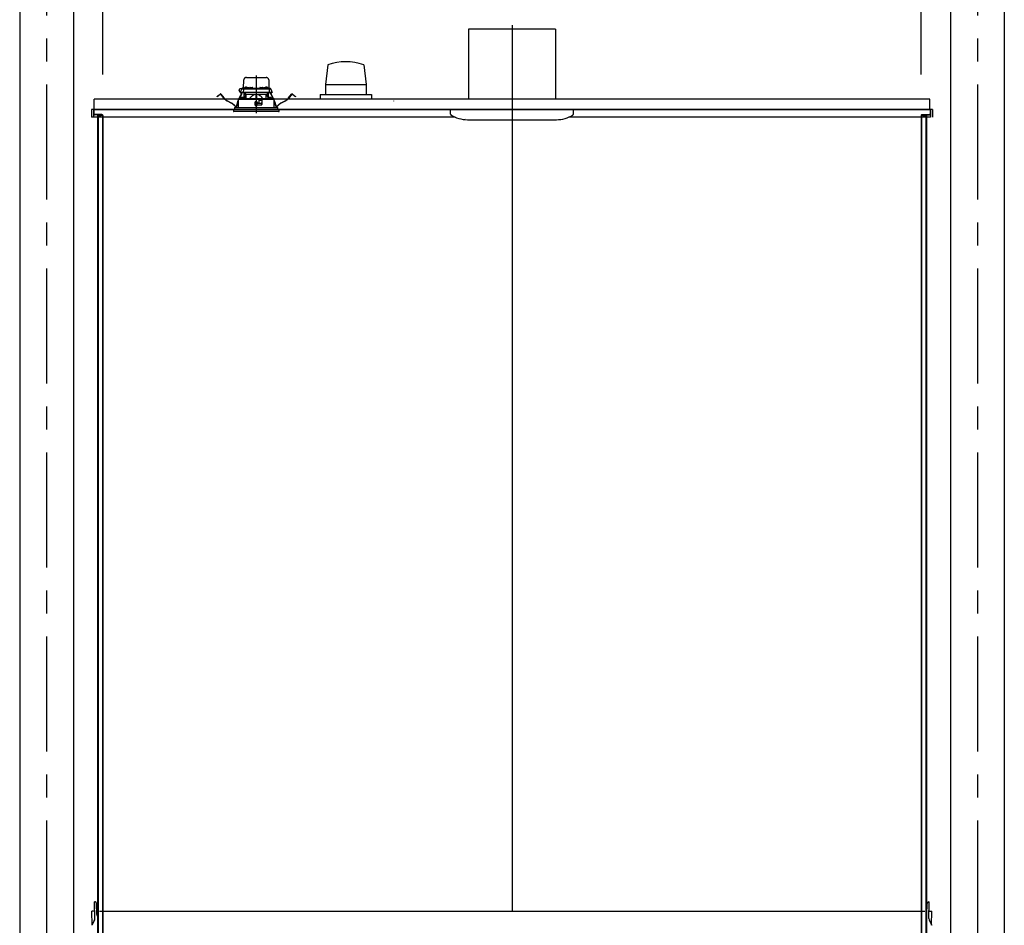
# Model space of a CAD drawing. Extents: x -405 to 205, y -16 to 288.
# Drawn here: x -232 to -168, y 180 to 239 of the extents above; entities that cross this region are included whole.
import ezdxf

# ---------------------------------------------------------------- set-up
doc = ezdxf.new("R2010")
doc.units = 0
doc.header["$MEASUREMENT"] = 0
doc.linetypes.add('CENTER', pattern=[12, 7.5, -1.5, 1.5, -1.5])
doc.linetypes.add('DASHED', pattern=[4.5, 3, -1.5])
doc.layers.get('0').update_dxf_attribs({"linetype": 'CONTINUOUS'})
doc.layers.get('DEFPOINTS').update_dxf_attribs({"linetype": 'CONTINUOUS'})
doc.layers.add('VIEW0001', color=7, linetype='CONTINUOUS')
doc.styles.get("Standard").update_dxf_attribs({"font": 'ROMANS', "bigfont": 'EXTFONT'})
doc.dimstyles.new('ISO-25', dxfattribs={"dimtxt": 2.5, "dimasz": 2.5, "dimexe": 1.25, "dimexo": 0.625, "dimtad": 1, "dimdec": 4, "dimdsep": 46, "dimtxsty": 'Standard', "dimcen": 2.5, "dimadec": 0, "dimazin": 0, "dimtfac": 1, "dimtdec": 4, "dimtmove": 0, "dimatfit": 3, "dimfxl": 1, "dimtolj": 1, "dimtzin": 0, "dimarcsym": 0})

# ---------------------------------------------------------------- blocks, each defined once
blk = doc.blocks.new('_ORIGIN')
at = {"color": 0, "linetype": 'ByBlock'}
blk.add_line((0, 0), (-1, 0), dxfattribs=at)
blk.add_circle((0, 0), 0.5, dxfattribs=at)
blk = doc.blocks.new('*D69')
at = {"color": 0}
for p, q in [((-226.727516, 235.851714), (-226.727516, 242.563379)), ((-173.994184, 242.563379), (-226.127516, 242.563379)), ((-173.394184, 235.851714), (-173.394184, 242.563379))]:
    blk.add_line(p, q, dxfattribs=at)
at = {"layer": 'DEFPOINTS', "color": 0}
for p in [(-226.727516, 242.563379), (-226.727516, 233.311714), (-173.394184, 233.311714)]:
    blk.add_point(p, dxfattribs=at)
at = {"color": 0, "xscale": 0.6, "yscale": 0.6, "zscale": 0.6, "rotation": 180}
blk.add_blockref('_ORIGIN', (-226.727516, 242.563379), dxfattribs=at)
at = {"color": 0, "xscale": 0.6, "yscale": 0.6, "zscale": 0.6}
blk.add_blockref('_ORIGIN', (-173.394184, 242.563379), dxfattribs=at)
at = {"color": 0, "linetype": 'Continuous'}
blk.add_text('バスルーム内寸\u3000１６００', height=2, dxfattribs=at).set_placement((-214.93435, 243.233443))

msp = doc.modelspace()

# ---------------------------------------------------------------- linework, layer by layer
at = {"layer": 'VIEW0001', "color": 7, "linetype": 'Continuous'}
for p, q in [((-232.144414, 247.196656), (-232.144414, 161.696692)), ((-228.644414, 247.196656), (-228.644414, 161.696692)), ((-171.477747, 247.196656), (-171.477747, 161.696692)), ((-167.977747, 247.196656), (-167.977747, 161.696692)), ((-202.894414, 238.796696), (-202.894414, 234.23003)), ((-197.227747, 238.796696), (-202.894414, 238.796696)), ((-197.227747, 238.796696), (-197.227747, 234.23003)), ((-212.060352, 236.480169), (-212.218724, 235.196444)), ((-209.726781, 236.479493), (-209.568392, 235.195688)), ((-212.219283, 235.196624), (-209.569218, 235.196624)), ((-212.219283, 235.196624), (-212.219283, 234.529957)), ((-209.569218, 235.196624), (-209.569218, 234.529957)), ((-172.827705, 234.22999), (-227.294377, 234.22999)), ((-227.294377, 233.563323), (-227.294377, 234.22999)), ((-212.56108, 234.529957), (-209.227584, 234.529957)), ((-212.56108, 234.529957), (-212.56108, 234.22999)), ((-209.227747, 234.529957), (-209.227747, 234.22999)), ((-172.827705, 233.563323), (-172.827705, 234.22999)), ((-172.661049, 233.563323), (-227.461044, 233.563323)), ((-227.461044, 233.563323), (-227.461044, 233.063323)), ((-203.754755, 233.063323), (-227.461044, 233.063323)), ((-227.327743, 233.563321), (-227.327743, 233.273323)), ((-227.304407, 233.563321), (-227.327743, 233.563321)), ((-227.327723, 233.563323), (-227.327723, 233.063323)), ((-227.304407, 233.563323), (-172.794418, 233.563323)), ((-227.304407, 233.563321), (-227.304407, 233.273323)), ((-226.794408, 233.229988), (-227.261072, 233.229988)), ((-226.743748, 233.206652), (-227.261072, 233.206652)), ((-227.067743, 233.206652), (-227.067743, 168.896655)), ((-227.027745, 233.146655), (-227.027745, 168.729989)), ((-226.827743, 233.146655), (-227.027745, 233.146655)), ((-226.827743, 233.206652), (-226.827743, 233.146655)), ((-226.751073, 233.163322), (-226.751073, 167.696656)), ((-226.727747, 233.163322), (-226.727747, 167.629992)), ((-204.061079, 233.266199), (-204.061079, 233.563363)), ((-200.06108, 233.563323), (-200.06108, 181.296656)), ((-172.79438, 233.063323), (-196.367408, 233.063323)), ((-196.061081, 233.266199), (-196.061081, 233.563363)), ((-173.394414, 233.163322), (-173.394414, 167.696656)), ((-173.378412, 233.206652), (-172.861088, 233.206652)), ((-173.378412, 233.206652), (-172.861088, 233.206652)), ((-173.371088, 233.163322), (-173.371088, 167.696656)), ((-173.327753, 233.229988), (-172.861088, 233.229988)), ((-173.327753, 233.229988), (-172.861088, 233.229988)), ((-173.294418, 233.206652), (-173.294418, 233.146655)), ((-173.294418, 233.206652), (-173.294418, 233.146655)), ((-173.294418, 233.146655), (-173.094416, 233.146655)), ((-173.294418, 233.146655), (-173.094416, 233.146655)), ((-173.094416, 233.146655), (-173.094416, 168.729989)), ((-173.054417, 233.206652), (-173.054417, 168.963321)), ((-172.817753, 233.563323), (-172.817753, 233.273323)), ((-172.794418, 233.563323), (-172.794418, 233.273323)), ((-172.79438, 233.563323), (-172.79438, 233.063323)), ((-172.661049, 233.563323), (-172.661049, 233.063323)), ((-202.942214, 232.896697), (-197.166621, 232.896697)), ((-227.258208, 181.896519), (-227.266086, 181.896656)), ((-227.247188, 180.814026), (-227.266086, 181.896656)), ((-227.232678, 181.896073), (-227.258207, 181.896519)), ((-227.121676, 181.066578), (-227.13444, 181.797834)), ((-173.017159, 181.066578), (-173.004395, 181.797834)), ((-172.906157, 181.896073), (-172.880629, 181.896519)), ((-172.891647, 180.814026), (-172.87275, 181.896656)), ((-172.880627, 181.896519), (-172.87275, 181.896656)), ((-227.288998, 181.29934), (-227.442752, 181.296656)), ((-227.42674, 180.379331), (-227.442752, 181.296656)), ((-227.067743, 181.296656), (-227.125692, 181.296656)), ((-226.944412, 181.296656), (-173.161074, 181.296656)), ((-173.013143, 181.296656), (-173.054417, 181.296656)), ((-172.849837, 181.29934), (-172.696083, 181.296656)), ((-172.712095, 180.379331), (-172.696083, 181.296656)), ((-227.284276, 180.655305), (-227.432281, 180.368598)), ((-172.85456, 180.655305), (-172.706554, 180.368598))]:
    msp.add_line(p, q, dxfattribs=at)
at = {"layer": 'VIEW0001', "color": 7, "linetype": 'CENTER'}
for p, q in [((-230.394414, 247.196656), (-230.394414, 151.363323)), ((-169.727747, 247.196656), (-169.727747, 151.363312)), ((-200.06108, 239.066074), (-200.06108, 232.402216)), ((-216.727747, 235.775471), (-216.727747, 233.314402))]:
    msp.add_line(p, q, dxfattribs=at)
at = {"layer": 'VIEW0001', "color": 7, "linetype": 'DASHED'}
for p, q in [((-217.37411, 235.649989), (-216.081384, 235.649989)), ((-217.773762, 234.676656), (-217.673932, 234.890743)), ((-217.660294, 234.919989), (-217.749414, 234.919989)), ((-217.673932, 234.890743), (-217.661673, 234.917033)), ((-217.661673, 234.917033), (-217.658388, 234.924077)), ((-217.643722, 234.909989), (-217.533324, 234.909989)), ((-217.628178, 234.943323), (-217.366096, 234.943323)), ((-217.566652, 234.877238), (-217.570153, 234.676656)), ((-217.566895, 234.943323), (-217.566366, 234.973614)), ((-217.550228, 234.943323), (-217.540752, 235.486232)), ((-217.549702, 234.989989), (-217.549414, 234.989989)), ((-217.533324, 234.909989), (-217.41111, 234.909989)), ((-217.483609, 234.971564), (-217.48608, 234.943323)), ((-217.446455, 235.003812), (-217.447747, 235.003812)), ((-217.41111, 234.909989), (-216.044384, 234.909989)), ((-217.40608, 235.003812), (-217.40608, 235.008144)), ((-217.382747, 235.003812), (-217.40608, 235.003812)), ((-217.382747, 235.008144), (-217.382747, 235.003812)), ((-217.366943, 234.938231), (-217.369414, 234.909989)), ((-217.34108, 235.003812), (-217.342372, 235.003812)), ((-217.329789, 234.970479), (-217.33108, 234.970479)), ((-217.289414, 234.970479), (-217.289414, 234.974811)), ((-217.26608, 234.970479), (-217.289414, 234.970479)), ((-217.26608, 234.974811), (-217.26608, 234.970479)), ((-217.224414, 234.970479), (-217.225705, 234.970479)), ((-217.189398, 234.943323), (-217.163832, 234.943323)), ((-217.18608, 234.909989), (-217.188551, 234.938231)), ((-217.163531, 234.960571), (-217.164414, 234.909989)), ((-217.130202, 234.993323), (-216.991958, 234.993323)), ((-216.957747, 234.909989), (-216.95863, 234.960571)), ((-216.958329, 234.943323), (-216.497165, 234.943323)), ((-216.496864, 234.960571), (-216.497747, 234.909989)), ((-216.463536, 234.993323), (-216.325291, 234.993323)), ((-216.29108, 234.909989), (-216.291963, 234.960571)), ((-216.291662, 234.943323), (-216.266096, 234.943323)), ((-216.266943, 234.938231), (-216.269414, 234.909989)), ((-216.229789, 234.970479), (-216.23108, 234.970479)), ((-216.189414, 234.970479), (-216.189414, 234.974811)), ((-216.16608, 234.970479), (-216.189414, 234.970479)), ((-216.16608, 234.974811), (-216.16608, 234.970479)), ((-216.124414, 234.970479), (-216.125705, 234.970479)), ((-216.113122, 235.003812), (-216.114414, 235.003812)), ((-216.089398, 234.943323), (-215.827316, 234.943323)), ((-216.08608, 234.909989), (-216.088551, 234.938231)), ((-216.072747, 235.003812), (-216.072747, 235.008144)), ((-216.049414, 235.003812), (-216.072747, 235.003812)), ((-216.049414, 235.008144), (-216.049414, 235.003812)), ((-216.044384, 234.909989), (-215.92217, 234.909989)), ((-216.007747, 235.003812), (-216.009039, 235.003812)), ((-215.969414, 234.943323), (-215.971884, 234.971564)), ((-215.92217, 234.909989), (-215.811772, 234.909989)), ((-215.914742, 235.486232), (-215.905266, 234.943323)), ((-215.90608, 234.989989), (-215.905792, 234.989989)), ((-215.889128, 234.973614), (-215.888599, 234.943323)), ((-215.888842, 234.877238), (-215.885341, 234.676656)), ((-215.797106, 234.924077), (-215.793821, 234.917033)), ((-215.793821, 234.917033), (-215.781562, 234.890743)), ((-215.781562, 234.890743), (-215.681732, 234.676656)), ((-219.285236, 234.406109), (-219.205901, 234.466985)), ((-219.278134, 234.396854), (-219.285236, 234.406109)), ((-219.198799, 234.45773), (-219.278134, 234.396854)), ((-219.205901, 234.466985), (-219.071031, 234.570475)), ((-219.063929, 234.561219), (-219.198799, 234.45773)), ((-218.847786, 234.306914), (-219.040561, 234.558142)), ((-219.031305, 234.565244), (-218.83853, 234.314016)), ((-217.900122, 234.223324), (-217.901236, 233.696656)), ((-216.584414, 234.223323), (-217.899712, 234.223323)), ((-217.893416, 234.263548), (-217.893416, 234.223323)), ((-217.877048, 234.27996), (-217.89335, 234.263538)), ((-217.877044, 234.27996), (-216.727747, 234.289989)), ((-217.837822, 234.280302), (-217.702231, 234.568667)), ((-217.691674, 234.563703), (-217.824876, 234.280415)), ((-217.737254, 234.676656), (-217.773762, 234.676656)), ((-217.737035, 234.659989), (-217.755289, 234.659989)), ((-217.570153, 234.676656), (-217.737254, 234.676656)), ((-217.551817, 234.659989), (-217.737035, 234.659989)), ((-217.71801, 234.309898), (-217.720481, 234.281656)), ((-217.720481, 234.281656), (-217.537148, 234.281656)), ((-217.702231, 234.568667), (-217.673864, 234.628997)), ((-217.691674, 234.563703), (-217.702231, 234.568667)), ((-217.663306, 234.624033), (-217.691674, 234.563703)), ((-217.680856, 234.342146), (-217.682148, 234.342146)), ((-217.659291, 234.659989), (-217.673864, 234.628997)), ((-217.673864, 234.628997), (-217.663306, 234.624033)), ((-217.646399, 234.659989), (-217.663306, 234.624033)), ((-217.640481, 234.342146), (-217.640481, 234.346478)), ((-217.617148, 234.342146), (-217.640481, 234.342146)), ((-217.617148, 234.346478), (-217.617148, 234.342146)), ((-217.575481, 234.342146), (-217.576773, 234.342146)), ((-217.431507, 234.676656), (-217.570153, 234.676656)), ((-217.421352, 234.659989), (-217.551817, 234.659989)), ((-217.537148, 234.281656), (-217.539618, 234.309898)), ((-217.406445, 234.523323), (-217.522507, 234.283054)), ((-217.51108, 234.30671), (-217.51108, 234.659989)), ((-217.494414, 234.659989), (-217.494414, 234.523323)), ((-217.399054, 234.523323), (-217.494414, 234.523323)), ((-217.408255, 234.587165), (-217.48108, 234.659989)), ((-216.023987, 234.676656), (-217.431507, 234.676656)), ((-216.034141, 234.659989), (-217.421352, 234.659989)), ((-217.408255, 234.587165), (-217.377747, 234.556656)), ((-217.377747, 234.284317), (-217.377747, 234.556656)), ((-217.377747, 234.556656), (-216.752747, 234.556656)), ((-216.752747, 234.556656), (-216.752747, 234.289771)), ((-216.727747, 234.556656), (-216.752747, 234.556656)), ((-216.702747, 234.556656), (-216.727747, 234.556656)), ((-216.727747, 234.289989), (-215.578449, 234.27996)), ((-216.702747, 234.556656), (-216.077747, 234.556656)), ((-216.702747, 234.556656), (-216.702747, 234.289771)), ((-216.559688, 234.198597), (-216.584414, 234.223323)), ((-216.584414, 234.223323), (-216.317747, 234.223323)), ((-216.317747, 234.223323), (-216.337849, 234.203221)), ((-215.555782, 234.223323), (-216.317747, 234.223323)), ((-216.077747, 234.556656), (-216.047238, 234.587165)), ((-216.077747, 234.284317), (-216.077747, 234.556656)), ((-215.96108, 234.523323), (-216.05644, 234.523323)), ((-215.932987, 234.283054), (-216.049049, 234.523323)), ((-215.974414, 234.659989), (-216.047238, 234.587165)), ((-215.903677, 234.659989), (-216.034141, 234.659989)), ((-215.885341, 234.676656), (-216.023987, 234.676656)), ((-215.96108, 234.523323), (-215.96108, 234.659989)), ((-215.944414, 234.659989), (-215.944414, 234.30671)), ((-215.915876, 234.309898), (-215.918346, 234.281656)), ((-215.918346, 234.281656), (-215.735013, 234.281656)), ((-215.718459, 234.659989), (-215.903677, 234.659989)), ((-215.885341, 234.676656), (-215.71824, 234.676656)), ((-215.878721, 234.342146), (-215.880013, 234.342146)), ((-215.838346, 234.342146), (-215.838346, 234.346478)), ((-215.815013, 234.342146), (-215.838346, 234.342146)), ((-215.815013, 234.346478), (-215.815013, 234.342146)), ((-215.792188, 234.624033), (-215.809095, 234.659989)), ((-215.78163, 234.628997), (-215.796203, 234.659989)), ((-215.792188, 234.624033), (-215.78163, 234.628997)), ((-215.76382, 234.563703), (-215.792188, 234.624033)), ((-215.78163, 234.628997), (-215.753263, 234.568667)), ((-215.773346, 234.342146), (-215.774638, 234.342146)), ((-215.753263, 234.568667), (-215.76382, 234.563703)), ((-215.630617, 234.280415), (-215.76382, 234.563703)), ((-215.753263, 234.568667), (-215.617672, 234.280302)), ((-215.735013, 234.281656), (-215.737484, 234.309898)), ((-215.700205, 234.659989), (-215.718459, 234.659989)), ((-215.681732, 234.676656), (-215.71824, 234.676656)), ((-215.562144, 234.263538), (-215.578446, 234.27996)), ((-215.562078, 234.223323), (-215.562078, 234.263548)), ((-215.554258, 233.696656), (-215.555372, 234.223323)), ((-214.616964, 234.314016), (-214.424189, 234.565244)), ((-214.414933, 234.558142), (-214.607708, 234.306914)), ((-214.256695, 234.45773), (-214.391565, 234.561219)), ((-214.384463, 234.570475), (-214.249593, 234.466985)), ((-214.17736, 234.396854), (-214.256695, 234.45773)), ((-214.249593, 234.466985), (-214.170258, 234.406109)), ((-214.170258, 234.406109), (-214.17736, 234.396854)), ((-218.339741, 233.964219), (-218.6327, 234.123236)), ((-218.627134, 234.133489), (-218.334175, 233.974473)), ((-218.137747, 233.696656), (-215.317747, 233.696656)), ((-218.137747, 233.696656), (-218.137747, 233.563323)), ((-218.008369, 233.789189), (-217.993952, 233.874835)), ((-217.982448, 233.872898), (-217.996864, 233.787252)), ((-217.92536, 234.094131), (-217.900282, 234.147465)), ((-217.90034, 234.119923), (-217.914802, 234.089166)), ((-216.8029, 234.049931), (-216.800981, 233.829931)), ((-216.795461, 233.959977), (-216.802115, 233.959977)), ((-216.794985, 233.905482), (-216.796304, 234.056648)), ((-216.657747, 234.056656), (-216.796234, 234.056656)), ((-216.727747, 233.906656), (-216.794985, 233.905482)), ((-216.794414, 233.839989), (-216.794985, 233.905482)), ((-216.727747, 233.839989), (-216.794414, 233.839989)), ((-216.794314, 233.823323), (-216.657747, 233.823323)), ((-216.727747, 234.056656), (-216.727747, 233.906656)), ((-216.660509, 233.905482), (-216.727747, 233.906656)), ((-216.66108, 233.839989), (-216.727747, 233.839989)), ((-216.66108, 233.839989), (-216.660509, 233.905482)), ((-216.660509, 233.905482), (-216.659189, 234.056656)), ((-216.355677, 233.959977), (-216.660033, 233.959977)), ((-216.65108, 234.010798), (-216.65108, 234.049989)), ((-216.65108, 233.829989), (-216.65108, 233.863323)), ((-216.620676, 233.976252), (-216.648151, 234.003727)), ((-216.64108, 233.873323), (-216.357747, 233.873323)), ((-216.56108, 233.973323), (-216.613605, 233.973323)), ((-216.559688, 234.198597), (-216.55108, 234.189989)), ((-216.55108, 234.189989), (-216.55108, 233.983323)), ((-216.352244, 234.156656), (-216.55108, 234.156656)), ((-216.357184, 233.873637), (-216.351672, 234.189397)), ((-216.35108, 234.189989), (-216.337849, 234.203221)), ((-216.35108, 233.879989), (-216.35108, 234.189989)), ((-215.555212, 234.147465), (-215.530134, 234.094131)), ((-215.540692, 234.089166), (-215.555153, 234.119923)), ((-215.45863, 233.787252), (-215.473046, 233.872898)), ((-215.461542, 233.874835), (-215.447125, 233.789189)), ((-215.317747, 233.563323), (-215.317747, 233.696656)), ((-215.121319, 233.974473), (-214.82836, 234.133489)), ((-214.822794, 234.123236), (-215.115753, 233.964219)), ((-215.227747, 233.563323), (-218.227747, 233.563323)), ((-218.227747, 233.563323), (-218.218744, 233.460418)), ((-215.533595, 233.429989), (-218.185537, 233.429989)), ((-215.269957, 233.429989), (-215.533595, 233.429989)), ((-215.23675, 233.460418), (-215.227747, 233.563323))]:
    msp.add_line(p, q, dxfattribs=at)
for points in [[(-217.892932, 234.263538), (-217.88236, 234.263629), (-217.871337, 234.263724), (-217.859415, 234.263827), (-217.846168, 234.263941), (-217.8315, 234.264067), (-217.815545, 234.264205), (-217.798437, 234.264352), (-217.780271, 234.264508), (-217.761047, 234.264674), (-217.740752, 234.264848), (-217.719379, 234.265032), (-217.696949, 234.265225), (-217.673497, 234.265427), (-217.649056, 234.265638), (-217.623648, 234.265857), (-217.597299, 234.266083), (-217.570033, 234.266318), (-217.541883, 234.26656), (-217.512876, 234.26681), (-217.483044, 234.267066), (-217.452419, 234.26733), (-217.421033, 234.2676), (-217.388918, 234.267876), (-217.356108, 234.268159), (-217.322636, 234.268447), (-217.288541, 234.26874), (-217.253857, 234.269039), (-217.218619, 234.269342), (-217.182862, 234.26965), (-217.146628, 234.269962), (-217.109959, 234.270277), (-217.072892, 234.270596), (-217.035463, 234.270919), (-216.997709, 234.271243), (-216.959672, 234.271571), (-216.921392, 234.2719), (-216.88291, 234.272232), (-216.844263, 234.272564), (-216.805494, 234.272898), (-216.766641, 234.273232), (-216.727747, 234.273567)], [(-217.399054, 234.523323), (-217.397057, 234.527408), (-217.395061, 234.531493), (-217.393068, 234.535578), (-217.391077, 234.539664), (-217.38909, 234.543751), (-217.387108, 234.547838), (-217.385132, 234.551927), (-217.383163, 234.556018), (-217.3812, 234.560109)], [(-216.752747, 234.54601), (-216.778766, 234.543444), (-216.804524, 234.538776), (-216.829873, 234.532209), (-216.854704, 234.523963), (-216.878964, 234.514178), (-216.902612, 234.50299), (-216.925644, 234.490554), (-216.948063, 234.477027), (-216.969873, 234.462565), (-216.991107, 234.447291), (-217.011813, 234.43131), (-217.032041, 234.414724), (-217.051825, 234.397613), (-217.071167, 234.380006), (-217.090064, 234.361929), (-217.108522, 234.343413), (-217.126614, 234.324541), (-217.144461, 234.305429), (-217.162186, 234.286198)], [(-217.162186, 234.286198), (-217.162186, 234.286198)], [(-216.727747, 234.273567), (-216.690657, 234.273248), (-216.653603, 234.272929), (-216.61662, 234.272611), (-216.579746, 234.272293), (-216.543015, 234.271977), (-216.506458, 234.271662), (-216.470111, 234.27135), (-216.434011, 234.271039), (-216.398192, 234.270731), (-216.362689, 234.270425), (-216.327533, 234.270122), (-216.292758, 234.269823), (-216.258398, 234.269527), (-216.224487, 234.269235), (-216.191057, 234.268948), (-216.15814, 234.268664), (-216.125767, 234.268386), (-216.093969, 234.268112), (-216.062777, 234.267844), (-216.03222, 234.267581), (-216.002329, 234.267323), (-215.973128, 234.267072), (-215.944647, 234.266827), (-215.916913, 234.266588), (-215.889955, 234.266357), (-215.863798, 234.266132), (-215.838467, 234.265914), (-215.813985, 234.265703), (-215.790377, 234.2655), (-215.767666, 234.265304), (-215.745874, 234.265116), (-215.725017, 234.264937), (-215.705115, 234.264765), (-215.686191, 234.264603), (-215.668273, 234.264448), (-215.651382, 234.264303), (-215.635503, 234.264167), (-215.620616, 234.264038), (-215.606761, 234.263919), (-215.594083, 234.26381), (-215.582704, 234.263712), (-215.572371, 234.263623), (-215.562562, 234.263538)], [(-216.727747, 234.273567), (-216.727747, 234.273567)], [(-216.727747, 234.273567), (-216.727747, 234.273567)], [(-216.727747, 234.273567), (-216.727747, 234.273567)], [(-216.727747, 234.273567), (-216.727747, 234.273567)], [(-216.293308, 234.286198), (-216.313226, 234.307596), (-216.333284, 234.328856), (-216.353618, 234.349841), (-216.374368, 234.370414), (-216.395663, 234.39044), (-216.417554, 234.409829), (-216.440057, 234.428509), (-216.463185, 234.446407), (-216.486952, 234.463447), (-216.511401, 234.47948), (-216.536593, 234.4943), (-216.562573, 234.507707), (-216.58932, 234.519537), (-216.6168, 234.529617), (-216.644954, 234.537496), (-216.673686, 234.542637), (-216.702747, 234.54601)], [(-216.702747, 234.54601), (-216.702747, 234.54601)], [(-216.074294, 234.560109), (-216.072331, 234.556018), (-216.070362, 234.551927), (-216.068386, 234.547838), (-216.066404, 234.543751), (-216.064417, 234.539664), (-216.062426, 234.535578), (-216.060433, 234.531493), (-216.058437, 234.527408), (-216.05644, 234.523323)], [(-216.05644, 234.523323), (-216.05644, 234.523323)], [(-215.562562, 234.263538), (-215.562562, 234.263538)], [(-215.562562, 234.263538), (-215.562562, 234.263538)], [(-215.562562, 234.263538), (-215.562562, 234.263538)], [(-215.562562, 234.263538), (-215.562562, 234.263538)]]:
    msp.add_lwpolyline(points, dxfattribs=at)
at = {"layer": 'VIEW0001', "color": 7, "linetype": 'Continuous'}
for centre, radius, start, end in [((-210.894413, 233.177092), 3.502773, 70.528287, 109.442416), ((-207.757174, 234.110792), 0.033476, 163.470671, 179.013881), ((-227.261072, 233.273323), 0.066667, 179.999991, 270.000001), ((-227.261072, 233.273323), 0.043333, 179.999991, 270.000001), ((-226.794408, 233.163322), 0.066667, 359.999995, 89.999996), ((-226.794408, 233.163322), 0.043333, 359.999995, 89.999996), ((-203.994414, 233.266199), 0.066667, 180.000145, 237.496732), ((-202.955539, 234.896695), 2, 236.442747, 269.999963), ((-203.094224, 232.970828), 0.010015, 236.445063, 270), ((-197.166621, 234.896696), 2, 270.000038, 302.503324), ((-196.127747, 233.266199), 0.066667, 302.503269, 359.999854), ((-173.327753, 233.163322), 0.066667, 90.000004, 180.000005), ((-173.327753, 233.163322), 0.066667, 90.000004, 180.000005), ((-173.327753, 233.163322), 0.043333, 90.000004, 180.000005), ((-173.327753, 233.163322), 0.043333, 90.000004, 180.000005), ((-172.861088, 233.273323), 0.043333, 269.999999, 0.000009), ((-172.861088, 233.273323), 0.066667, 269.999999, 0.000009), ((-172.861088, 233.273323), 0.043333, 269.999999, 0.000009), ((-172.861088, 233.273323), 0.066667, 269.999999, 0.000009), ((-198.951081, 232.903364), 0.006667, 269.999963, 0.000001), ((-227.234425, 181.796088), 0.1, 1, 89), ((-172.904411, 181.796088), 0.1, 91, 179), ((-227.28958, 181.332668), 0.033333, 271, 1), ((-227.021691, 181.068323), 0.1, 181, 242.579176), ((-173.117144, 181.068323), 0.1, 308.848895, 359), ((-172.849256, 181.332668), 0.033333, 179, 269), ((-227.580471, 180.808208), 0.333333, 332.696078, 1), ((-172.558364, 180.808208), 0.333333, 179, 207.303922)]:
    msp.add_arc(centre, radius, start, end, dxfattribs=at)
at = {"layer": 'VIEW0001', "color": 7, "linetype": 'DASHED'}
for centre, radius, start, end in [((-217.37411, 235.483323), 0.166667, 90, 179), ((-216.081384, 235.483323), 0.166667, 1, 90), ((-217.749414, 234.816656), 0.103333, 90, 266.04026), ((-217.643722, 234.876656), 0.033333, 90, 155), ((-217.628178, 234.909989), 0.033333, 90, 155), ((-217.533324, 234.876656), 0.033333, 90, 179), ((-217.549702, 234.973323), 0.016667, 90, 179), ((-217.450403, 234.968659), 0.033333, 106.257028, 175), ((-217.394414, 234.776656), 0.233333, 103.21298, 106.257028), ((-217.394414, 234.776656), 0.233041, 96.619144, 102.903812), ((-217.403671, 234.817923), 0.191034, 92.172514, 95.287702), ((-217.414375, 234.966438), 0.042523, 78.751894, 85.330161), ((-217.374453, 234.966438), 0.042523, 94.669839, 101.248106), ((-217.385156, 234.817923), 0.191034, 84.712298, 87.827486), ((-217.394414, 234.776656), 0.233041, 77.096188, 83.380856), ((-217.333736, 234.935326), 0.033333, 106.257028, 175), ((-217.277747, 234.743323), 0.233333, 103.21298, 106.257028), ((-217.394414, 234.776656), 0.233333, 73.742972, 76.78702), ((-217.277747, 234.743323), 0.233041, 96.619144, 102.903812), ((-217.338424, 234.968659), 0.033333, 10.421571, 73.742972), ((-217.287004, 234.784589), 0.191034, 92.172514, 95.287702), ((-217.297708, 234.933105), 0.042523, 78.751894, 85.330161), ((-217.257786, 234.933105), 0.042523, 94.669839, 101.248106), ((-217.26849, 234.784589), 0.191034, 84.712298, 87.827486), ((-217.277747, 234.743323), 0.233041, 77.096188, 83.380856), ((-217.277747, 234.743323), 0.233333, 73.742972, 76.78702), ((-217.221758, 234.935326), 0.033333, 5, 73.742972), ((-217.130202, 234.959989), 0.033333, 90, 179), ((-216.991958, 234.959989), 0.033333, 1, 90), ((-216.463536, 234.959989), 0.033333, 90, 179), ((-216.325291, 234.959989), 0.033333, 1, 90), ((-216.233736, 234.935326), 0.033333, 106.257028, 175), ((-216.177747, 234.743323), 0.233333, 103.21298, 106.257028), ((-216.177747, 234.743323), 0.233041, 96.619144, 102.903812), ((-216.187004, 234.784589), 0.191034, 92.172514, 95.287702), ((-216.197708, 234.933105), 0.042523, 78.751894, 85.330161), ((-216.157786, 234.933105), 0.042523, 94.669839, 101.248106), ((-216.16849, 234.784589), 0.191034, 84.712298, 87.827486), ((-216.177747, 234.743323), 0.233041, 77.096188, 83.380856), ((-216.11707, 234.968659), 0.033333, 106.257028, 169.578429), ((-216.06108, 234.776656), 0.233333, 103.21298, 106.257028), ((-216.177747, 234.743323), 0.233333, 73.742972, 76.78702), ((-216.06108, 234.776656), 0.233041, 96.619144, 102.903812), ((-216.121758, 234.935326), 0.033333, 5, 73.742972), ((-216.070338, 234.817923), 0.191034, 92.172514, 95.287702), ((-216.081041, 234.966438), 0.042523, 78.751894, 85.330161), ((-216.041119, 234.966438), 0.042523, 94.669839, 101.248106), ((-216.051823, 234.817923), 0.191034, 84.712298, 87.827486), ((-216.06108, 234.776656), 0.233041, 77.096188, 83.380856), ((-216.06108, 234.776656), 0.233333, 73.742972, 76.78702), ((-216.005091, 234.968659), 0.033333, 5, 73.742972), ((-215.92217, 234.876656), 0.033333, 1, 90), ((-215.905792, 234.973323), 0.016667, 1, 90), ((-215.827316, 234.909989), 0.033333, 25, 90), ((-215.811772, 234.876656), 0.033333, 25, 90), ((-219.053783, 234.547996), 0.028333, 37.5, 127.5), ((-219.053783, 234.547996), 0.016667, 37.5, 127.5), ((-218.308307, 234.720871), 0.679999, 217.5, 241.507139), ((-218.308307, 234.720871), 0.668332, 217.5, 241.507139), ((-217.755289, 234.676656), 0.016667, 180, 270), ((-217.684804, 234.306993), 0.033333, 106.257028, 175), ((-217.628814, 234.114989), 0.233333, 103.21298, 106.257028), ((-217.628814, 234.114989), 0.233041, 96.619144, 102.903812), ((-217.638072, 234.156256), 0.191034, 92.172514, 95.287702), ((-217.648775, 234.304771), 0.042523, 78.751894, 85.330161), ((-217.608853, 234.304771), 0.042523, 94.669839, 101.248106), ((-217.619557, 234.156256), 0.191034, 84.712298, 87.827486), ((-217.628814, 234.114989), 0.233041, 77.096188, 83.380856), ((-217.628814, 234.114989), 0.233333, 73.742972, 76.78702), ((-217.551817, 234.676656), 0.016667, 180, 270), ((-217.572825, 234.306993), 0.033333, 5, 73.742972), ((-215.882669, 234.306993), 0.033333, 106.257028, 175), ((-215.903677, 234.676656), 0.016667, 270, 0), ((-215.82668, 234.114989), 0.233333, 103.21298, 106.257028), ((-215.82668, 234.114989), 0.233041, 96.619144, 102.903812), ((-215.835937, 234.156256), 0.191034, 92.172514, 95.287702), ((-215.846641, 234.304771), 0.042523, 78.751894, 85.330161), ((-215.806719, 234.304771), 0.042523, 94.669839, 101.248106), ((-215.817422, 234.156256), 0.191034, 84.712298, 87.827486), ((-215.82668, 234.114989), 0.233041, 77.096188, 83.380856), ((-215.82668, 234.114989), 0.233333, 73.742972, 76.78702), ((-215.77069, 234.306993), 0.033333, 5, 73.742972), ((-215.700205, 234.676656), 0.016667, 270, 0), ((-215.147187, 234.720871), 0.668332, 298.492861, 322.5), ((-215.147187, 234.720871), 0.679999, 298.492861, 322.5), ((-214.401711, 234.547996), 0.028333, 52.5, 142.5), ((-214.401711, 234.547996), 0.016667, 52.5, 142.5), ((-218.72138, 233.261119), 0.799998, 38.692737, 61.507139), ((-218.72138, 233.261119), 0.811665, 38.692737, 61.507139), ((-218.052744, 233.796658), 0.056667, 218.692737, 350.445274), ((-218.052744, 233.796658), 0.045, 218.692737, 350.445274), ((-217.160676, 233.734574), 0.844998, 154.816937, 170.445274), ((-217.160676, 233.734574), 0.833332, 154.816937, 170.445274), ((-216.64108, 234.010798), 0.01, 180, 225), ((-216.64108, 233.863323), 0.01, 90, 180), ((-216.613605, 233.983323), 0.01, 225, 270), ((-216.56108, 233.983323), 0.01, 270, 0), ((-216.294818, 233.734574), 0.833332, 9.554726, 25.183063), ((-216.294818, 233.734574), 0.844998, 9.554726, 25.183063), ((-215.40275, 233.796658), 0.056667, 189.554726, 321.307263), ((-215.40275, 233.796658), 0.045, 189.554726, 321.307263), ((-214.734114, 233.261119), 0.811665, 118.492861, 141.307263), ((-214.734114, 233.261119), 0.799998, 118.492861, 141.307263), ((-218.185537, 233.463323), 0.033333, 185, 270), ((-215.269957, 233.463323), 0.033333, 270, 355)]:
    msp.add_arc(centre, radius, start, end, dxfattribs=at)

# ---------------------------------------------------------------- dimensions: what is measured, and where the dimension line sits
at = {"layer": 'VIEW0001', "color": 7}
dim = msp.add_linear_dim(base=(-226.727516, 242.563379), p1=(-173.394184, 233.311714), p2=(-226.727516, 233.311714), text='バスルーム内寸\u3000１６００', dimstyle='ISO-25', override={"dimtxt": 2, "dimasz": 0.6, "dimexe": 0, "dimexo": 2.54, "dimgap": 0.5, "dimtad": 1, "dimtih": 0, "dimtoh": 0, "dimdsep": 46, "dimblk1": 'ORIGIN', "dimblk2": 'ORIGIN', "dimsah": 1, "dimse1": 0, "dimse2": 0, "dimtmove": 0}, dxfattribs=at)
dim.commit()
dim.dimension.update_dxf_attribs({"geometry": '*D69', "text_midpoint": (-200.05885, 242.563379), "dimtype": 160})

doc.saveas('drawing.dxf')
